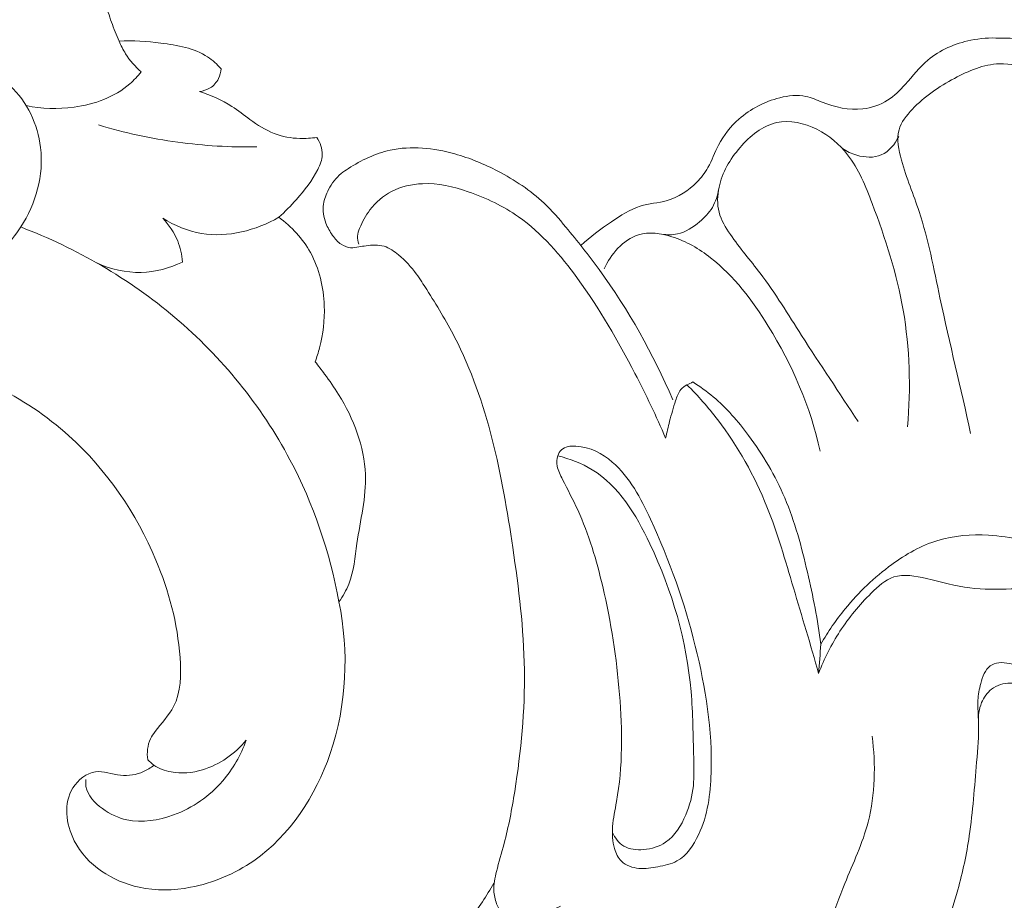
# Model space of a CAD drawing. Units: centimetres. Extents: x -25 to 142, y -118 to 118.
# Drawn here: x 53 to 59, y 56 to 61 of the extents above; entities that cross this region are included whole.
import ezdxf

# ---------------------------------------------------------------- set-up
doc = ezdxf.new("R2010")
doc.units = ezdxf.units.CM
doc.header["$MEASUREMENT"] = 0
doc.layers.add('layer 1', color=7, linetype='Continuous')

msp = doc.modelspace()

# ---------------------------------------------------------------- linework, layer by layer
at = {"layer": 'layer 1', "color": 250, "lineweight": 20}
for points, knots in [([(-24.97349, -117.93056), (-24.97349, -117.93056), (-24.97349, 118.25515), (-24.97349, 118.25515), (-24.97349, 118.25515), (-24.97349, 118.25515), (142.0265, 118.25515), (142.0265, 118.25515), (142.0265, 118.25515), (142.0265, 118.25515), (142.0265, -117.93056), (142.0265, -117.93056), (142.0265, -117.93056), (142.0265, -117.93056), (-24.97349, -117.93056), (-24.97349, -117.93056)], [0, 0, 0, 0, 0.2, 0.2, 0.2, 0.2, 0.4, 0.4, 0.4, 0.4, 0.6, 0.6, 0.6, 0.6, 1, 1, 1, 1]), ([(53.70483, 60.85456), (53.6904, 60.88839), (53.67606, 60.9224), (53.66386, 60.95716), (53.66386, 60.95716), (53.65147, 60.9926), (53.64126, 61.02888), (53.62728, 61.06372), (53.62728, 61.06372), (53.62185, 61.07717), (53.61587, 61.09047), (53.60972, 61.10365)], [0, 0, 0, 0, 0.25, 0.25, 0.25, 0.25, 0.5, 0.5, 0.5, 0.5, 1, 1, 1, 1]), ([(54.2608, 60.70362), (54.23888, 60.72754), (54.21444, 60.75001), (54.18759, 60.76798), (54.18759, 60.76798), (54.11421, 60.81686), (54.02235, 60.83243), (53.93295, 60.84341), (53.93295, 60.84341), (53.85594, 60.85298), (53.78079, 60.8591), (53.70483, 60.85456)], [0, 0, 0, 0, 0.25, 0.25, 0.25, 0.25, 0.5, 0.5, 0.5, 0.5, 1, 1, 1, 1]), ([(53.82493, 60.68669), (53.79267, 60.71548), (53.76397, 60.7488), (53.74075, 60.78536), (53.74075, 60.78536), (53.72681, 60.80735), (53.71479, 60.83055), (53.70483, 60.85456)], [0, 0, 0, 0, 0.3333333, 0.3333333, 0.3333333, 0.3333333, 1, 1, 1, 1]), ([(58.4999, 60.8704), (58.4481, 60.8733), (58.3961, 60.8696), (58.3448, 60.8592), (58.3448, 60.8592), (58.2593, 60.8418), (58.1757, 60.8056), (58.1106, 60.7504), (58.1106, 60.7504), (58.0648, 60.7117), (58.0281, 60.6636), (57.9878, 60.6184), (57.9878, 60.6184), (57.9589, 60.586), (57.9281, 60.555), (57.8914, 60.5319), (57.8914, 60.5319), (57.8512, 60.5066), (57.8041, 60.4909), (57.7564, 60.4855), (57.7564, 60.4855), (57.6814, 60.4769), (57.6051, 60.4939), (57.5344, 60.5217), (57.5344, 60.5217), (57.505, 60.5333), (57.4766, 60.5467), (57.4466, 60.5533), (57.4466, 60.5533), (57.4007, 60.5635), (57.3512, 60.5578), (57.3039, 60.5459), (57.3039, 60.5459), (57.2208, 60.525), (57.1447, 60.485), (57.082, 60.4297), (57.082, 60.4297), (57.0366, 60.3897), (56.9981, 60.3416), (56.9705, 60.2884), (56.9705, 60.2884), (56.9497, 60.2481), (56.935, 60.2049), (56.9129, 60.1657), (56.9129, 60.1657), (56.8965, 60.1367), (56.8761, 60.1099), (56.8524, 60.0857), (56.8524, 60.0857), (56.8077, 60.0401), (56.7514, 60.004), (56.69, 59.9862), (56.69, 59.9862), (56.6422, 59.9724), (56.5915, 59.9697), (56.5445, 59.9555), (56.5445, 59.9555), (56.4881, 59.9385), (56.4372, 59.9049), (56.3877, 59.8709), (56.3877, 59.8709), (56.3287, 59.8305), (56.2718, 59.7894), (56.2199, 59.7417)], [0, 0, 0, 0, 0.0588235, 0.0588235, 0.0588235, 0.0588235, 0.1176471, 0.1176471, 0.1176471, 0.1176471, 0.1764706, 0.1764706, 0.1764706, 0.1764706, 0.2352941, 0.2352941, 0.2352941, 0.2352941, 0.2941176, 0.2941176, 0.2941176, 0.2941176, 0.3529412, 0.3529412, 0.3529412, 0.3529412, 0.4117647, 0.4117647, 0.4117647, 0.4117647, 0.4705882, 0.4705882, 0.4705882, 0.4705882, 0.5294118, 0.5294118, 0.5294118, 0.5294118, 0.5882353, 0.5882353, 0.5882353, 0.5882353, 0.6470588, 0.6470588, 0.6470588, 0.6470588, 0.7058824, 0.7058824, 0.7058824, 0.7058824, 0.7647059, 0.7647059, 0.7647059, 0.7647059, 0.8235294, 0.8235294, 0.8235294, 0.8235294, 0.8823529, 0.8823529, 0.8823529, 0.8823529, 1, 1, 1, 1]), ([(60.7674, 59.7503), (60.7348, 59.7814), (60.7004, 59.8098), (60.6665, 59.8401), (60.6665, 59.8401), (60.6305, 59.8723), (60.5951, 59.9067), (60.5528, 59.928), (60.5528, 59.928), (60.5036, 59.9528), (60.4452, 59.9599), (60.3887, 59.9648), (60.3887, 59.9648), (60.3585, 59.9675), (60.3288, 59.9695), (60.2994, 59.9761), (60.2994, 59.9761), (60.2385, 59.99), (60.1788, 60.0238), (60.1396, 60.0711), (60.1396, 60.0711), (60.108, 60.1093), (60.0899, 60.1563), (60.0705, 60.2029), (60.0705, 60.2029), (60.0469, 60.2598), (60.0215, 60.3159), (59.9841, 60.363), (59.9841, 60.363), (59.938, 60.4212), (59.8735, 60.4654), (59.8042, 60.5004), (59.8042, 60.5004), (59.7575, 60.524), (59.7085, 60.5434), (59.6588, 60.5486), (59.6588, 60.5486), (59.5786, 60.557), (59.4964, 60.5286), (59.4155, 60.5047), (59.4155, 60.5047), (59.37, 60.4912), (59.3249, 60.4792), (59.2787, 60.4792), (59.2787, 60.4792), (59.2209, 60.4792), (59.1615, 60.4981), (59.1117, 60.5288), (59.1117, 60.5288), (59.0621, 60.5594), (59.022, 60.6018), (58.985, 60.6464), (58.985, 60.6464), (58.9592, 60.6774), (58.9349, 60.7096), (58.9059, 60.7371), (58.9059, 60.7371), (58.8586, 60.7817), (58.7989, 60.8142), (58.736, 60.8362), (58.736, 60.8362), (58.66, 60.8629), (58.5793, 60.8744), (58.4999, 60.8704)], [0, 0, 0, 0, 0.0588235, 0.0588235, 0.0588235, 0.0588235, 0.1176471, 0.1176471, 0.1176471, 0.1176471, 0.1764706, 0.1764706, 0.1764706, 0.1764706, 0.2352941, 0.2352941, 0.2352941, 0.2352941, 0.2941176, 0.2941176, 0.2941176, 0.2941176, 0.3529412, 0.3529412, 0.3529412, 0.3529412, 0.4117647, 0.4117647, 0.4117647, 0.4117647, 0.4705882, 0.4705882, 0.4705882, 0.4705882, 0.5294118, 0.5294118, 0.5294118, 0.5294118, 0.5882353, 0.5882353, 0.5882353, 0.5882353, 0.6470588, 0.6470588, 0.6470588, 0.6470588, 0.7058824, 0.7058824, 0.7058824, 0.7058824, 0.7647059, 0.7647059, 0.7647059, 0.7647059, 0.8235294, 0.8235294, 0.8235294, 0.8235294, 0.8823529, 0.8823529, 0.8823529, 0.8823529, 1, 1, 1, 1]), ([(52.95229, 59.62148), (53.03768, 59.67963), (53.1128, 59.75405), (53.16969, 59.84197), (53.16969, 59.84197), (53.25159, 59.96872), (53.2957, 60.1238), (53.27758, 60.27491), (53.27758, 60.27491), (53.26247, 60.40086), (53.20422, 60.52399), (53.1122, 60.61066), (53.1122, 60.61066), (53.04322, 60.67564), (52.95536, 60.72013), (52.86512, 60.74578)], [0, 0, 0, 0, 0.2, 0.2, 0.2, 0.2, 0.4, 0.4, 0.4, 0.4, 0.6, 0.6, 0.6, 0.6, 1, 1, 1, 1]), ([(58.6538, 58.7349), (58.7051, 58.8646), (58.7515, 58.9969), (58.7839, 59.1322), (58.7839, 59.1322), (58.8199, 59.2826), (58.8386, 59.4368), (58.8705, 59.5882), (58.8705, 59.5882), (58.8986, 59.7211), (58.9369, 59.8519), (58.9735, 59.9828), (58.9735, 59.9828), (58.985, 60.0239), (58.9963, 60.065), (59.009, 60.1058), (59.009, 60.1058), (59.0246, 60.1558), (59.0422, 60.2054), (59.0479, 60.2574), (59.0479, 60.2574), (59.0536, 60.3093), (59.0474, 60.3637), (59.0278, 60.4119), (59.0278, 60.4119), (59.0003, 60.4793), (58.9467, 60.5347), (58.8881, 60.5805), (58.8881, 60.5805), (58.8254, 60.6295), (58.7569, 60.6675), (58.6822, 60.6953), (58.6822, 60.6953), (58.6236, 60.7171), (58.5612, 60.7326), (58.4999, 60.7307), (58.4999, 60.7307), (58.4152, 60.7281), (58.3326, 60.6923), (58.2561, 60.6514), (58.2561, 60.6514), (58.1706, 60.6056), (58.0926, 60.5536), (58.0258, 60.4827), (58.0258, 60.4827), (57.9944, 60.4495), (57.9655, 60.4122), (57.9538, 60.3708), (57.9538, 60.3708), (57.9392, 60.3193), (57.9514, 60.2614), (57.9667, 60.2064), (57.9667, 60.2064), (57.9944, 60.1077), (58.0325, 60.0185), (58.0632, 59.9259), (58.0632, 59.9259), (58.1133, 59.7746), (58.1433, 59.6141), (58.1769, 59.4554), (58.1769, 59.4554), (58.2294, 59.2073), (58.2905, 58.9638), (58.3439, 58.7172)], [0, 0, 0, 0, 0.0588235, 0.0588235, 0.0588235, 0.0588235, 0.1176471, 0.1176471, 0.1176471, 0.1176471, 0.1764706, 0.1764706, 0.1764706, 0.1764706, 0.2352941, 0.2352941, 0.2352941, 0.2352941, 0.2941176, 0.2941176, 0.2941176, 0.2941176, 0.3529412, 0.3529412, 0.3529412, 0.3529412, 0.4117647, 0.4117647, 0.4117647, 0.4117647, 0.4705882, 0.4705882, 0.4705882, 0.4705882, 0.5294118, 0.5294118, 0.5294118, 0.5294118, 0.5882353, 0.5882353, 0.5882353, 0.5882353, 0.6470588, 0.6470588, 0.6470588, 0.6470588, 0.7058824, 0.7058824, 0.7058824, 0.7058824, 0.7647059, 0.7647059, 0.7647059, 0.7647059, 0.8235294, 0.8235294, 0.8235294, 0.8235294, 0.8823529, 0.8823529, 0.8823529, 0.8823529, 1, 1, 1, 1]), ([(53.19883, 60.50307), (53.28416, 60.48542), (53.372, 60.48275), (53.45963, 60.49486), (53.45963, 60.49486), (53.57082, 60.51019), (53.68165, 60.54909), (53.76388, 60.62148), (53.76388, 60.62148), (53.78632, 60.64114), (53.80658, 60.66327), (53.82493, 60.68669)], [0, 0, 0, 0, 0.25, 0.25, 0.25, 0.25, 0.5, 0.5, 0.5, 0.5, 1, 1, 1, 1]), ([(54.14256, 60.58009), (54.16302, 60.58206), (54.18363, 60.58819), (54.20114, 60.59903), (54.20114, 60.59903), (54.22068, 60.61126), (54.23659, 60.62929), (54.2468, 60.65004), (54.2468, 60.65004), (54.25509, 60.66672), (54.25964, 60.68513), (54.2608, 60.70362)], [0, 0, 0, 0, 0.25, 0.25, 0.25, 0.25, 0.5, 0.5, 0.5, 0.5, 1, 1, 1, 1]), ([(54.78207, 60.33015), (54.75189, 60.32513), (54.72113, 60.32318), (54.69032, 60.324), (54.69032, 60.324), (54.64231, 60.32539), (54.59385, 60.33379), (54.54925, 60.35114), (54.54925, 60.35114), (54.50205, 60.36959), (54.45908, 60.39805), (54.41784, 60.42819), (54.41784, 60.42819), (54.3853, 60.45197), (54.3538, 60.47678), (54.31996, 60.49843), (54.31996, 60.49843), (54.26524, 60.53334), (54.20445, 60.55984), (54.14256, 60.58009)], [0, 0, 0, 0, 0.1666667, 0.1666667, 0.1666667, 0.1666667, 0.3333333, 0.3333333, 0.3333333, 0.3333333, 0.5, 0.5, 0.5, 0.5, 0.6666667, 0.6666667, 0.6666667, 0.6666667, 1, 1, 1, 1]), ([(54.45477, 60.27836), (54.31141, 60.27596), (54.16741, 60.28433), (54.02491, 60.30379), (54.02491, 60.30379), (53.87898, 60.32366), (53.73444, 60.35525), (53.59333, 60.39751)], [0, 0, 0, 0, 0.3333333, 0.3333333, 0.3333333, 0.3333333, 1, 1, 1, 1]), ([(57.7306, 58.7823), (57.6289, 58.9389), (57.5241, 59.0932), (57.4234, 59.2509), (57.4234, 59.2509), (57.3501, 59.3656), (57.2791, 59.482), (57.1974, 59.59), (57.1974, 59.59), (57.1439, 59.6605), (57.086, 59.7275), (57.035, 59.8016), (57.035, 59.8016), (57.009, 59.8394), (56.9848, 59.8791), (56.9736, 59.9226), (56.9736, 59.9226), (56.9622, 59.9663), (56.964, 60.0138), (56.9736, 60.0586), (56.9736, 60.0586), (56.9906, 60.1388), (57.0323, 60.2103), (57.0877, 60.2746), (57.0877, 60.2746), (57.142, 60.3377), (57.2096, 60.394), (57.2873, 60.4106), (57.2873, 60.4106), (57.3586, 60.4259), (57.4384, 60.4078), (57.5068, 60.3739), (57.5068, 60.3739), (57.5737, 60.3407), (57.6296, 60.2923), (57.6735, 60.2357), (57.6735, 60.2357), (57.7342, 60.1576), (57.772, 60.0639), (57.8074, 59.9701), (57.8074, 59.9701), (57.8795, 59.7789), (57.9418, 59.5873), (57.9763, 59.3891), (57.9763, 59.3891), (58.0126, 59.1808), (58.0182, 58.9652), (58.0005, 58.7542)], [0, 0, 0, 0, 0.0769231, 0.0769231, 0.0769231, 0.0769231, 0.1538462, 0.1538462, 0.1538462, 0.1538462, 0.2307692, 0.2307692, 0.2307692, 0.2307692, 0.3076923, 0.3076923, 0.3076923, 0.3076923, 0.3846154, 0.3846154, 0.3846154, 0.3846154, 0.4615385, 0.4615385, 0.4615385, 0.4615385, 0.5384615, 0.5384615, 0.5384615, 0.5384615, 0.6153846, 0.6153846, 0.6153846, 0.6153846, 0.6923077, 0.6923077, 0.6923077, 0.6923077, 0.7692308, 0.7692308, 0.7692308, 0.7692308, 0.8461538, 0.8461538, 0.8461538, 0.8461538, 1, 1, 1, 1]), ([(54.57561, 59.89464), (54.60929, 59.9252), (54.64057, 59.95824), (54.67072, 59.99214), (54.67072, 59.99214), (54.71518, 60.04222), (54.75719, 60.09447), (54.78769, 60.15544), (54.78769, 60.15544), (54.8003, 60.18069), (54.81093, 60.20751), (54.81184, 60.23518), (54.81184, 60.23518), (54.81289, 60.26804), (54.80018, 60.30229), (54.78207, 60.33015)], [0, 0, 0, 0, 0.2, 0.2, 0.2, 0.2, 0.4, 0.4, 0.4, 0.4, 0.6, 0.6, 0.6, 0.6, 1, 1, 1, 1]), ([(57.645, 60.2695), (57.6689, 60.2531), (57.6953, 60.2408), (57.724, 60.2326), (57.724, 60.2326), (57.7677, 60.2202), (57.8167, 60.2171), (57.8572, 60.2345), (57.8572, 60.2345), (57.8995, 60.2528), (57.9325, 60.2937), (57.9523, 60.3351)], [0, 0, 0, 0, 0.25, 0.25, 0.25, 0.25, 0.5, 0.5, 0.5, 0.5, 1, 1, 1, 1]), ([(56.1104, 56.1435), (56.0788, 56.1286), (56.0456, 56.1168), (56.0122, 56.1064), (56.0122, 56.1064), (55.9662, 56.092), (55.9198, 56.0804), (55.8696, 56.0822), (55.8696, 56.0822), (55.8433, 56.0831), (55.8161, 56.0877), (55.7968, 56.1026), (55.7968, 56.1026), (55.7803, 56.1155), (55.7697, 56.1359), (55.7619, 56.1566), (55.7619, 56.1566), (55.753, 56.1802), (55.7478, 56.204), (55.7468, 56.2281), (55.7468, 56.2281), (55.7454, 56.2625), (55.7526, 56.2972), (55.7609, 56.3313), (55.7609, 56.3313), (55.7736, 56.383), (55.7891, 56.4331), (55.8025, 56.4838), (55.8025, 56.4838), (55.8271, 56.5767), (55.8449, 56.6718), (55.8601, 56.7673), (55.8601, 56.7673), (55.8951, 56.9874), (55.9161, 57.2098), (55.913, 57.4311), (55.913, 57.4311), (55.9099, 57.653), (55.8827, 57.8737), (55.8498, 58.0957), (55.8498, 58.0957), (55.7913, 58.4909), (55.715, 58.8904), (55.5329, 59.2422), (55.5329, 59.2422), (55.4871, 59.3306), (55.4346, 59.4161), (55.3812, 59.5008), (55.3812, 59.5008), (55.3629, 59.5298), (55.3446, 59.5586), (55.3243, 59.5861), (55.3243, 59.5861), (55.2964, 59.6239), (55.2649, 59.6589), (55.2279, 59.6898), (55.2279, 59.6898), (55.204, 59.7098), (55.1779, 59.7281), (55.1486, 59.7367), (55.1486, 59.7367), (55.1175, 59.7459), (55.083, 59.7442), (55.0502, 59.7397), (55.0502, 59.7397), (55.0372, 59.7379), (55.0245, 59.7356), (55.0116, 59.7333), (55.0116, 59.7333), (54.9967, 59.7306), (54.9815, 59.7277), (54.9664, 59.7288), (54.9664, 59.7288), (54.9483, 59.7302), (54.9304, 59.7374), (54.9152, 59.7476), (54.9152, 59.7476), (54.8961, 59.7604), (54.8812, 59.778), (54.868, 59.7965), (54.868, 59.7965), (54.8534, 59.8171), (54.8409, 59.8388), (54.8319, 59.8622), (54.8319, 59.8622), (54.8193, 59.8951), (54.8136, 59.9314), (54.8183, 59.966), (54.8183, 59.966), (54.8222, 59.9939), (54.8329, 60.0207), (54.8464, 60.046), (54.8464, 60.046), (54.8641, 60.0789), (54.8868, 60.1094), (54.9152, 60.133), (54.9152, 60.133), (54.9275, 60.1431), (54.9408, 60.152), (54.9544, 60.1606), (54.9544, 60.1606), (55.0243, 60.205), (55.1006, 60.2421), (55.1813, 60.26), (55.1813, 60.26), (55.2959, 60.2854), (55.4192, 60.272), (55.5336, 60.2402), (55.5336, 60.2402), (55.6159, 60.2173), (55.6936, 60.1848), (55.7686, 60.1458), (55.7686, 60.1458), (55.8596, 60.0985), (55.9467, 60.0415), (56.0206, 59.9714), (56.0206, 59.9714), (56.0632, 59.931), (56.1014, 59.8862), (56.139, 59.841), (56.139, 59.841), (56.2018, 59.7656), (56.2627, 59.6891), (56.3203, 59.6101), (56.3203, 59.6101), (56.4806, 59.3901), (56.6147, 59.15), (56.7218, 58.9007)], [0, 0, 0, 0, 0.030303, 0.030303, 0.030303, 0.030303, 0.0606061, 0.0606061, 0.0606061, 0.0606061, 0.0909091, 0.0909091, 0.0909091, 0.0909091, 0.1212121, 0.1212121, 0.1212121, 0.1212121, 0.1515152, 0.1515152, 0.1515152, 0.1515152, 0.1818182, 0.1818182, 0.1818182, 0.1818182, 0.2121212, 0.2121212, 0.2121212, 0.2121212, 0.2424242, 0.2424242, 0.2424242, 0.2424242, 0.2727273, 0.2727273, 0.2727273, 0.2727273, 0.3030303, 0.3030303, 0.3030303, 0.3030303, 0.3333333, 0.3333333, 0.3333333, 0.3333333, 0.3636364, 0.3636364, 0.3636364, 0.3636364, 0.3939394, 0.3939394, 0.3939394, 0.3939394, 0.4242424, 0.4242424, 0.4242424, 0.4242424, 0.4545455, 0.4545455, 0.4545455, 0.4545455, 0.4848485, 0.4848485, 0.4848485, 0.4848485, 0.5151515, 0.5151515, 0.5151515, 0.5151515, 0.5454545, 0.5454545, 0.5454545, 0.5454545, 0.5757576, 0.5757576, 0.5757576, 0.5757576, 0.6060606, 0.6060606, 0.6060606, 0.6060606, 0.6363636, 0.6363636, 0.6363636, 0.6363636, 0.6666667, 0.6666667, 0.6666667, 0.6666667, 0.6969697, 0.6969697, 0.6969697, 0.6969697, 0.7272727, 0.7272727, 0.7272727, 0.7272727, 0.7575758, 0.7575758, 0.7575758, 0.7575758, 0.7878788, 0.7878788, 0.7878788, 0.7878788, 0.8181818, 0.8181818, 0.8181818, 0.8181818, 0.8484848, 0.8484848, 0.8484848, 0.8484848, 0.8787879, 0.8787879, 0.8787879, 0.8787879, 0.9090909, 0.9090909, 0.9090909, 0.9090909, 0.9393939, 0.9393939, 0.9393939, 0.9393939, 1, 1, 1, 1]), ([(56.6825, 58.6921), (56.6315, 58.8114), (56.5751, 58.9285), (56.5154, 59.0438), (56.5154, 59.0438), (56.4229, 59.2226), (56.3224, 59.3969), (56.2026, 59.5616), (56.2026, 59.5616), (56.1108, 59.6878), (56.0077, 59.8083), (55.8809, 59.8974), (55.8809, 59.8974), (55.798, 59.9557), (55.705, 60.0005), (55.6072, 60.0339), (55.6072, 60.0339), (55.5264, 60.0614), (55.4424, 60.0812), (55.3575, 60.0777), (55.3575, 60.0777), (55.2996, 60.0754), (55.2413, 60.0622), (55.19, 60.0355), (55.19, 60.0355), (55.1434, 60.0113), (55.1025, 59.976), (55.0714, 59.9346), (55.0714, 59.9346), (55.0483, 59.904), (55.0307, 59.8701), (55.0155, 59.8345), (55.0155, 59.8345), (55.0097, 59.8208), (55.0043, 59.8068), (55.0033, 59.7923), (55.0033, 59.7923), (55.0023, 59.7776), (55.0058, 59.7623), (55.0117, 59.7486)], [0, 0, 0, 0, 0.0909091, 0.0909091, 0.0909091, 0.0909091, 0.1818182, 0.1818182, 0.1818182, 0.1818182, 0.2727273, 0.2727273, 0.2727273, 0.2727273, 0.3636364, 0.3636364, 0.3636364, 0.3636364, 0.4545455, 0.4545455, 0.4545455, 0.4545455, 0.5454545, 0.5454545, 0.5454545, 0.5454545, 0.6363636, 0.6363636, 0.6363636, 0.6363636, 0.7272727, 0.7272727, 0.7272727, 0.7272727, 0.8181818, 0.8181818, 0.8181818, 0.8181818, 1, 1, 1, 1]), ([(56.662, 59.8026), (56.6899, 59.7985), (56.7192, 59.7984), (56.7468, 59.8043), (56.7468, 59.8043), (56.7914, 59.814), (56.8315, 59.8398), (56.8669, 59.8698), (56.8669, 59.8698), (56.8943, 59.893), (56.9189, 59.9188), (56.9368, 59.949), (56.9368, 59.949), (56.955, 59.9795), (56.9664, 60.0144), (56.9717, 60.0494)], [0, 0, 0, 0, 0.2, 0.2, 0.2, 0.2, 0.4, 0.4, 0.4, 0.4, 0.6, 0.6, 0.6, 0.6, 1, 1, 1, 1]), ([(53.94276, 59.88945), (54.00744, 59.85001), (54.07937, 59.81946), (54.15445, 59.80685), (54.15445, 59.80685), (54.29728, 59.78286), (54.45154, 59.82362), (54.57561, 59.89464)], [0, 0, 0, 0, 0.3333333, 0.3333333, 0.3333333, 0.3333333, 1, 1, 1, 1]), ([(54.05077, 59.65114), (54.04787, 59.69045), (54.03927, 59.72961), (54.0243, 59.76637), (54.0243, 59.76637), (54.00561, 59.81209), (53.97705, 59.85404), (53.94276, 59.88945)], [0, 0, 0, 0, 0.3333333, 0.3333333, 0.3333333, 0.3333333, 1, 1, 1, 1]), ([(54.77326, 59.10803), (54.78259, 59.13295), (54.79074, 59.1584), (54.79755, 59.18415), (54.79755, 59.18415), (54.81711, 59.25833), (54.82586, 59.33533), (54.82301, 59.41287), (54.82301, 59.41287), (54.8195, 59.51344), (54.79647, 59.61495), (54.74748, 59.70279), (54.74748, 59.70279), (54.70548, 59.7779), (54.64439, 59.84306), (54.57561, 59.89464)], [0, 0, 0, 0, 0.2, 0.2, 0.2, 0.2, 0.4, 0.4, 0.4, 0.4, 0.6, 0.6, 0.6, 0.6, 1, 1, 1, 1]), ([(54.90285, 57.80026), (54.85351, 58.06835), (54.76491, 58.33178), (54.63619, 58.57444), (54.63619, 58.57444), (54.47981, 58.86909), (54.26432, 59.13318), (54.00866, 59.34972), (54.00866, 59.34972), (53.75972, 59.56067), (53.47255, 59.72655), (53.16969, 59.84197)], [0, 0, 0, 0, 0.25, 0.25, 0.25, 0.25, 0.5, 0.5, 0.5, 0.5, 1, 1, 1, 1]), ([(56.3476, 59.6135), (56.3651, 59.6549), (56.3906, 59.6929), (56.4228, 59.726), (56.4228, 59.726), (56.4544, 59.7586), (56.4924, 59.7864), (56.5347, 59.7995), (56.5347, 59.7995), (56.592, 59.8171), (56.6571, 59.8075), (56.7168, 59.7887), (56.7168, 59.7887), (56.7955, 59.7638), (56.8648, 59.723), (56.9275, 59.6742), (56.9275, 59.6742), (57.0552, 59.5747), (57.1552, 59.4423), (57.2413, 59.3027), (57.2413, 59.3027), (57.3726, 59.0898), (57.4717, 58.8605), (57.5243, 58.6203)], [0, 0, 0, 0, 0.1428571, 0.1428571, 0.1428571, 0.1428571, 0.2857143, 0.2857143, 0.2857143, 0.2857143, 0.4285714, 0.4285714, 0.4285714, 0.4285714, 0.5714286, 0.5714286, 0.5714286, 0.5714286, 0.7142857, 0.7142857, 0.7142857, 0.7142857, 1, 1, 1, 1]), ([(53.58328, 59.64672), (53.65846, 59.61275), (53.7422, 59.59268), (53.82502, 59.59453), (53.82502, 59.59453), (53.90339, 59.59623), (53.98106, 59.61757), (54.05077, 59.65114)], [0, 0, 0, 0, 0.3333333, 0.3333333, 0.3333333, 0.3333333, 1, 1, 1, 1]), ([(54.90285, 57.80026), (54.92368, 57.83078), (54.94262, 57.86327), (54.95627, 57.89734), (54.95627, 57.89734), (54.98411, 57.96689), (54.98998, 58.04344), (55.00083, 58.11905), (55.00083, 58.11905), (55.01918, 58.24544), (55.05162, 58.36935), (55.04721, 58.49437), (55.04721, 58.49437), (55.0419, 58.64544), (54.98267, 58.7982), (54.90114, 58.9293), (54.90114, 58.9293), (54.87716, 58.96777), (54.85126, 59.00446), (54.82453, 59.04069), (54.82453, 59.04069), (54.8078, 59.06343), (54.79078, 59.08588), (54.77326, 59.10803)], [0, 0, 0, 0, 0.1428571, 0.1428571, 0.1428571, 0.1428571, 0.2857143, 0.2857143, 0.2857143, 0.2857143, 0.4285714, 0.4285714, 0.4285714, 0.4285714, 0.5714286, 0.5714286, 0.5714286, 0.5714286, 0.7142857, 0.7142857, 0.7142857, 0.7142857, 1, 1, 1, 1]), ([(53.0265, 58.97872), (53.17233, 58.90553), (53.31016, 58.81435), (53.4322, 58.70473), (53.4322, 58.70473), (53.63839, 58.51936), (53.79937, 58.28114), (53.90586, 58.02821), (53.90586, 58.02821), (53.9766, 57.85997), (54.02324, 57.68525), (54.03702, 57.49705), (54.03702, 57.49705), (54.04382, 57.40402), (54.0426, 57.30769), (54.00211, 57.22986), (54.00211, 57.22986), (53.97654, 57.18079), (53.93537, 57.13907), (53.90124, 57.09354), (53.90124, 57.09354), (53.89185, 57.08103), (53.88303, 57.06831), (53.87631, 57.05443), (53.87631, 57.05443), (53.85969, 57.01996), (53.85568, 56.97833), (53.8611, 56.94025)], [0, 0, 0, 0, 0.125, 0.125, 0.125, 0.125, 0.25, 0.25, 0.25, 0.25, 0.375, 0.375, 0.375, 0.375, 0.5, 0.5, 0.5, 0.5, 0.625, 0.625, 0.625, 0.625, 0.75, 0.75, 0.75, 0.75, 1, 1, 1, 1]), ([(56.6825, 58.6921), (56.6889, 58.7228), (56.6961, 58.7534), (56.7039, 58.7836), (56.7039, 58.7836), (56.7136, 58.8211), (56.7243, 58.858), (56.7365, 58.8957), (56.7365, 58.8957), (56.7436, 58.9174), (56.7512, 58.9394), (56.7657, 58.9565), (56.7657, 58.9565), (56.7746, 58.9671), (56.7861, 58.9757), (56.7983, 58.9827)], [0, 0, 0, 0, 0.2, 0.2, 0.2, 0.2, 0.4, 0.4, 0.4, 0.4, 0.6, 0.6, 0.6, 0.6, 1, 1, 1, 1]), ([(56.7983, 58.9827), (56.8583, 58.9228), (56.9145, 58.8592), (56.9661, 58.792), (56.9661, 58.792), (57.0771, 58.6475), (57.1666, 58.4863), (57.2345, 58.3179), (57.2345, 58.3179), (57.2924, 58.1743), (57.3347, 58.0254), (57.3785, 57.8771), (57.3785, 57.8771), (57.4244, 57.7214), (57.4722, 57.5664), (57.5153, 57.41)], [0, 0, 0, 0, 0.2, 0.2, 0.2, 0.2, 0.4, 0.4, 0.4, 0.4, 0.6, 0.6, 0.6, 0.6, 1, 1, 1, 1]), ([(56.8311, 58.9978), (56.8696, 58.9733), (56.9067, 58.9465), (56.9415, 58.9172), (56.9415, 58.9172), (57.0143, 58.856), (57.077, 58.7837), (57.1338, 58.7073), (57.1338, 58.7073), (57.2126, 58.6011), (57.2798, 58.4869), (57.3311, 58.3664), (57.3311, 58.3664), (57.3863, 58.2364), (57.4229, 58.0992), (57.4548, 57.9614), (57.4548, 57.9614), (57.4849, 57.8317), (57.5108, 57.7016), (57.5283, 57.57)], [0, 0, 0, 0, 0.1666667, 0.1666667, 0.1666667, 0.1666667, 0.3333333, 0.3333333, 0.3333333, 0.3333333, 0.5, 0.5, 0.5, 0.5, 0.6666667, 0.6666667, 0.6666667, 0.6666667, 1, 1, 1, 1]), ([(56.0944, 58.5961), (56.0984, 58.6085), (56.1052, 58.6202), (56.1145, 58.6286), (56.1145, 58.6286), (56.1341, 58.6466), (56.1649, 58.6498), (56.194, 58.6484), (56.194, 58.6484), (56.2711, 58.6446), (56.3373, 58.6085), (56.3919, 58.5617), (56.3919, 58.5617), (56.4874, 58.4797), (56.5471, 58.3651), (56.6005, 58.2499), (56.6005, 58.2499), (56.705, 58.0241), (56.785, 57.7958), (56.8441, 57.5589), (56.8441, 57.5589), (56.9003, 57.3335), (56.9375, 57.1004), (56.9303, 56.8681), (56.9303, 56.8681), (56.9267, 56.7539), (56.9123, 56.6398), (56.862, 56.5324), (56.862, 56.5324), (56.8349, 56.4745), (56.7974, 56.4185), (56.7436, 56.3893), (56.7436, 56.3893), (56.7123, 56.3723), (56.6756, 56.3644), (56.6395, 56.3575), (56.6395, 56.3575), (56.6054, 56.351), (56.5719, 56.3455), (56.5372, 56.3487), (56.5372, 56.3487), (56.5023, 56.3519), (56.4662, 56.364), (56.442, 56.3876), (56.442, 56.3876), (56.4234, 56.4058), (56.4119, 56.4309), (56.4043, 56.4565), (56.4043, 56.4565), (56.3927, 56.4959), (56.3906, 56.5365), (56.3936, 56.5766), (56.3936, 56.5766), (56.397, 56.6223), (56.407, 56.6674), (56.4151, 56.7126), (56.4151, 56.7126), (56.4492, 56.9045), (56.4469, 57.1012), (56.4313, 57.2957), (56.4313, 57.2957), (56.4153, 57.4941), (56.3855, 57.6901), (56.3397, 57.884), (56.3397, 57.884), (56.306, 58.0266), (56.2638, 58.1681), (56.2033, 58.3009), (56.2033, 58.3009), (56.1778, 58.357), (56.149, 58.4114), (56.1207, 58.467), (56.1207, 58.467), (56.1088, 58.4903), (56.097, 58.5139), (56.092, 58.5394), (56.092, 58.5394), (56.0883, 58.5581), (56.0883, 58.5778), (56.0944, 58.5961)], [0, 0, 0, 0, 0.047619, 0.047619, 0.047619, 0.047619, 0.0952381, 0.0952381, 0.0952381, 0.0952381, 0.1428571, 0.1428571, 0.1428571, 0.1428571, 0.1904762, 0.1904762, 0.1904762, 0.1904762, 0.2380952, 0.2380952, 0.2380952, 0.2380952, 0.2857143, 0.2857143, 0.2857143, 0.2857143, 0.3333333, 0.3333333, 0.3333333, 0.3333333, 0.3809524, 0.3809524, 0.3809524, 0.3809524, 0.4285714, 0.4285714, 0.4285714, 0.4285714, 0.4761905, 0.4761905, 0.4761905, 0.4761905, 0.5238095, 0.5238095, 0.5238095, 0.5238095, 0.5714286, 0.5714286, 0.5714286, 0.5714286, 0.6190476, 0.6190476, 0.6190476, 0.6190476, 0.6666667, 0.6666667, 0.6666667, 0.6666667, 0.7142857, 0.7142857, 0.7142857, 0.7142857, 0.7619048, 0.7619048, 0.7619048, 0.7619048, 0.8095238, 0.8095238, 0.8095238, 0.8095238, 0.8571429, 0.8571429, 0.8571429, 0.8571429, 0.9047619, 0.9047619, 0.9047619, 0.9047619, 1, 1, 1, 1]), ([(56.0944, 58.5961), (56.1599, 58.5793), (56.2251, 58.5549), (56.2823, 58.52), (56.2823, 58.52), (56.4274, 58.4314), (56.5208, 58.2758), (56.5964, 58.1172), (56.5964, 58.1172), (56.7207, 57.8563), (56.7968, 57.5875), (56.8208, 57.3116), (56.8208, 57.3116), (56.831, 57.193), (56.8317, 57.0731), (56.8351, 56.9529), (56.8351, 56.9529), (56.8366, 56.9014), (56.8386, 56.8499), (56.8333, 56.7992), (56.8333, 56.7992), (56.8277, 56.7451), (56.8139, 56.692), (56.792, 56.6402), (56.792, 56.6402), (56.7676, 56.5824), (56.7331, 56.5262), (56.6825, 56.4918), (56.6825, 56.4918), (56.6481, 56.4683), (56.6061, 56.4549), (56.5623, 56.4512), (56.5623, 56.4512), (56.5246, 56.448), (56.4855, 56.4519), (56.4546, 56.4706), (56.4546, 56.4706), (56.4269, 56.4873), (56.4057, 56.5157), (56.3923, 56.545)], [0, 0, 0, 0, 0.0909091, 0.0909091, 0.0909091, 0.0909091, 0.1818182, 0.1818182, 0.1818182, 0.1818182, 0.2727273, 0.2727273, 0.2727273, 0.2727273, 0.3636364, 0.3636364, 0.3636364, 0.3636364, 0.4545455, 0.4545455, 0.4545455, 0.4545455, 0.5454545, 0.5454545, 0.5454545, 0.5454545, 0.6363636, 0.6363636, 0.6363636, 0.6363636, 0.7272727, 0.7272727, 0.7272727, 0.7272727, 0.8181818, 0.8181818, 0.8181818, 0.8181818, 1, 1, 1, 1]), ([(57.5283, 57.57), (57.5668, 57.6376), (57.6112, 57.7021), (57.6605, 57.7626), (57.6605, 57.7626), (57.7342, 57.8531), (57.8191, 57.9345), (57.9146, 58.004), (57.9146, 58.004), (57.9913, 58.0599), (58.0749, 58.108), (58.1652, 58.1352), (58.1652, 58.1352), (58.2534, 58.1618), (58.348, 58.1684), (58.4407, 58.1632), (58.4407, 58.1632), (58.564, 58.1564), (58.684, 58.1287), (58.8015, 58.0915), (58.8015, 58.0915), (58.894, 58.0622), (58.9849, 58.0271), (59.0663, 57.976), (59.0663, 57.976), (59.1505, 57.9233), (59.2245, 57.8535), (59.2832, 57.7731), (59.2832, 57.7731), (59.349, 57.6829), (59.3955, 57.5793), (59.4218, 57.4722)], [0, 0, 0, 0, 0.1111111, 0.1111111, 0.1111111, 0.1111111, 0.2222222, 0.2222222, 0.2222222, 0.2222222, 0.3333333, 0.3333333, 0.3333333, 0.3333333, 0.4444444, 0.4444444, 0.4444444, 0.4444444, 0.5555556, 0.5555556, 0.5555556, 0.5555556, 0.6666667, 0.6666667, 0.6666667, 0.6666667, 0.7777778, 0.7777778, 0.7777778, 0.7777778, 1, 1, 1, 1]), ([(57.5153, 57.41), (57.546, 57.4903), (57.5854, 57.5684), (57.632, 57.6402), (57.632, 57.6402), (57.6805, 57.7148), (57.7368, 57.7825), (57.8026, 57.8483), (57.8026, 57.8483), (57.8394, 57.885), (57.8791, 57.9211), (57.9253, 57.9358), (57.9253, 57.9358), (57.9796, 57.9531), (58.0429, 57.941), (58.103, 57.9271), (58.103, 57.9271), (58.1847, 57.9082), (58.2605, 57.8861), (58.3394, 57.8763), (58.3394, 57.8763), (58.4131, 57.8672), (58.4895, 57.8688), (58.5651, 57.8711), (58.5651, 57.8711), (58.6392, 57.8733), (58.7124, 57.8761), (58.7855, 57.8868), (58.7855, 57.8868), (58.8358, 57.8942), (58.8861, 57.9053), (58.9366, 57.9043), (58.9366, 57.9043), (58.9949, 57.9032), (59.0536, 57.8858), (59.1054, 57.8571), (59.1054, 57.8571), (59.1785, 57.8165), (59.2379, 57.7532), (59.2778, 57.6822)], [0, 0, 0, 0, 0.0909091, 0.0909091, 0.0909091, 0.0909091, 0.1818182, 0.1818182, 0.1818182, 0.1818182, 0.2727273, 0.2727273, 0.2727273, 0.2727273, 0.3636364, 0.3636364, 0.3636364, 0.3636364, 0.4545455, 0.4545455, 0.4545455, 0.4545455, 0.5454545, 0.5454545, 0.5454545, 0.5454545, 0.6363636, 0.6363636, 0.6363636, 0.6363636, 0.7272727, 0.7272727, 0.7272727, 0.7272727, 0.8181818, 0.8181818, 0.8181818, 0.8181818, 1, 1, 1, 1]), ([(53.89508, 56.91085), (53.87774, 56.89683), (53.85857, 56.88485), (53.83801, 56.87572), (53.83801, 56.87572), (53.79954, 56.85872), (53.75627, 56.85139), (53.7135, 56.85603), (53.7135, 56.85603), (53.66655, 56.86117), (53.62026, 56.88061), (53.57585, 56.87472), (53.57585, 56.87472), (53.5277, 56.86828), (53.48166, 56.83179), (53.454, 56.7878), (53.454, 56.7878), (53.40075, 56.70311), (53.4152, 56.59035), (53.46133, 56.49965), (53.46133, 56.49965), (53.53034, 56.36398), (53.67028, 56.27759), (53.81434, 56.24616), (53.81434, 56.24616), (53.90733, 56.22584), (54.00209, 56.22835), (54.09421, 56.24586), (54.09421, 56.24586), (54.21759, 56.26927), (54.33601, 56.3195), (54.4387, 56.39078), (54.4387, 56.39078), (54.63649, 56.52795), (54.77592, 56.74296), (54.85512, 56.97441), (54.85512, 56.97441), (54.94628, 57.241), (54.95754, 57.52942), (54.90285, 57.80026)], [0, 0, 0, 0, 0.0909091, 0.0909091, 0.0909091, 0.0909091, 0.1818182, 0.1818182, 0.1818182, 0.1818182, 0.2727273, 0.2727273, 0.2727273, 0.2727273, 0.3636364, 0.3636364, 0.3636364, 0.3636364, 0.4545455, 0.4545455, 0.4545455, 0.4545455, 0.5454545, 0.5454545, 0.5454545, 0.5454545, 0.6363636, 0.6363636, 0.6363636, 0.6363636, 0.7272727, 0.7272727, 0.7272727, 0.7272727, 0.8181818, 0.8181818, 0.8181818, 0.8181818, 1, 1, 1, 1]), ([(58.6703, 57.4164), (58.6962, 57.3953), (58.7219, 57.3734), (58.7423, 57.3479), (58.7423, 57.3479), (58.7863, 57.2927), (58.8056, 57.2207), (58.8202, 57.1492), (58.8202, 57.1492), (58.849, 57.0084), (58.8595, 56.8703), (58.8579, 56.7311), (58.8579, 56.7311), (58.856, 56.5597), (58.8359, 56.3868), (58.8096, 56.2165), (58.8096, 56.2165), (58.7954, 56.1248), (58.7794, 56.0339), (58.7494, 55.9447), (58.7494, 55.9447), (58.7278, 55.8807), (58.6989, 55.8176), (58.6526, 55.7693), (58.6526, 55.7693), (58.6261, 55.7417), (58.5939, 55.7189), (58.5582, 55.7031), (58.5582, 55.7031), (58.5093, 55.6815), (58.4539, 55.6729), (58.4012, 55.6822), (58.4012, 55.6822), (58.3568, 55.69), (58.3143, 55.7105), (58.282, 55.7414), (58.282, 55.7414), (58.2401, 55.7814), (58.2154, 55.8388), (58.2088, 55.8959), (58.2088, 55.8959), (58.2034, 55.9432), (58.2105, 55.9903), (58.2206, 56.0364), (58.2206, 56.0364), (58.2351, 56.1026), (58.2557, 56.1667), (58.2738, 56.2316), (58.2738, 56.2316), (58.3005, 56.3281), (58.3215, 56.4264), (58.3363, 56.5255), (58.3363, 56.5255), (58.3562, 56.6587), (58.365, 56.7932), (58.3764, 56.9274), (58.3764, 56.9274), (58.3825, 56.9992), (58.3894, 57.071), (58.3871, 57.1434), (58.3871, 57.1434), (58.3857, 57.1839), (58.3815, 57.2246), (58.3835, 57.2642), (58.3835, 57.2642), (58.385, 57.2947), (58.3903, 57.3245), (58.3989, 57.356), (58.3989, 57.356), (58.4088, 57.3924), (58.4232, 57.4311), (58.4496, 57.4513), (58.4496, 57.4513), (58.5036, 57.4925), (58.6076, 57.456), (58.6703, 57.4164)], [0, 0, 0, 0, 0.05, 0.05, 0.05, 0.05, 0.1, 0.1, 0.1, 0.1, 0.15, 0.15, 0.15, 0.15, 0.2, 0.2, 0.2, 0.2, 0.25, 0.25, 0.25, 0.25, 0.3, 0.3, 0.3, 0.3, 0.35, 0.35, 0.35, 0.35, 0.4, 0.4, 0.4, 0.4, 0.45, 0.45, 0.45, 0.45, 0.5, 0.5, 0.5, 0.5, 0.55, 0.55, 0.55, 0.55, 0.6, 0.6, 0.6, 0.6, 0.65, 0.65, 0.65, 0.65, 0.7, 0.7, 0.7, 0.7, 0.75, 0.75, 0.75, 0.75, 0.8, 0.8, 0.8, 0.8, 0.85, 0.85, 0.85, 0.85, 0.9, 0.9, 0.9, 0.9, 1, 1, 1, 1]), ([(58.3871, 57.1434), (58.3839, 57.1797), (58.3893, 57.2173), (58.4036, 57.2515), (58.4036, 57.2515), (58.4154, 57.2798), (58.4334, 57.3059), (58.4579, 57.3246), (58.4579, 57.3246), (58.4866, 57.3467), (58.5241, 57.3587), (58.5605, 57.3583), (58.5605, 57.3583), (58.5961, 57.358), (58.6305, 57.3458), (58.662, 57.3293), (58.662, 57.3293), (58.6949, 57.312), (58.7246, 57.29), (58.7494, 57.2631), (58.7494, 57.2631), (58.7859, 57.2234), (58.8118, 57.1733), (58.8256, 57.1217)], [0, 0, 0, 0, 0.1428571, 0.1428571, 0.1428571, 0.1428571, 0.2857143, 0.2857143, 0.2857143, 0.2857143, 0.4285714, 0.4285714, 0.4285714, 0.4285714, 0.5714286, 0.5714286, 0.5714286, 0.5714286, 0.7142857, 0.7142857, 0.7142857, 0.7142857, 1, 1, 1, 1]), ([(58.9806, 55.0872), (58.9678, 55.0516), (58.9528, 55.0171), (58.9382, 54.9818), (58.9382, 54.9818), (58.9206, 54.9394), (58.9035, 54.8956), (58.8771, 54.8598), (58.8771, 54.8598), (58.8556, 54.8307), (58.8279, 54.8068), (58.793, 54.7866), (58.793, 54.7866), (58.7611, 54.7681), (58.7231, 54.7527), (58.693, 54.764), (58.693, 54.764), (58.676, 54.7703), (58.6615, 54.7851), (58.6461, 54.7971), (58.6461, 54.7971), (58.6327, 54.8074), (58.6186, 54.8157), (58.6045, 54.8241), (58.6045, 54.8241), (58.5404, 54.8622), (58.4759, 54.9036), (58.4229, 54.9562), (58.4229, 54.9562), (58.3635, 55.0153), (58.3186, 55.0885), (58.259, 55.1466), (58.259, 55.1466), (58.2028, 55.2014), (58.1335, 55.2427), (58.0645, 55.2832), (58.0645, 55.2832), (57.9745, 55.336), (57.885, 55.3875), (57.788, 55.4241), (57.788, 55.4241), (57.7206, 55.4496), (57.6495, 55.4678), (57.5902, 55.5112), (57.5902, 55.5112), (57.5432, 55.5456), (57.5036, 55.5958), (57.4919, 55.65), (57.4919, 55.65), (57.4812, 55.6994), (57.4939, 55.7522), (57.5072, 55.8038), (57.5072, 55.8038), (57.5491, 55.9661), (57.5974, 56.117), (57.6586, 56.2667), (57.6586, 56.2667), (57.7036, 56.3767), (57.7555, 56.4861), (57.7855, 56.6015), (57.7855, 56.6015), (57.8249, 56.7527), (57.8266, 56.9142), (57.8074, 57.0691)], [0, 0, 0, 0, 0.0588235, 0.0588235, 0.0588235, 0.0588235, 0.1176471, 0.1176471, 0.1176471, 0.1176471, 0.1764706, 0.1764706, 0.1764706, 0.1764706, 0.2352941, 0.2352941, 0.2352941, 0.2352941, 0.2941176, 0.2941176, 0.2941176, 0.2941176, 0.3529412, 0.3529412, 0.3529412, 0.3529412, 0.4117647, 0.4117647, 0.4117647, 0.4117647, 0.4705882, 0.4705882, 0.4705882, 0.4705882, 0.5294118, 0.5294118, 0.5294118, 0.5294118, 0.5882353, 0.5882353, 0.5882353, 0.5882353, 0.6470588, 0.6470588, 0.6470588, 0.6470588, 0.7058824, 0.7058824, 0.7058824, 0.7058824, 0.7647059, 0.7647059, 0.7647059, 0.7647059, 0.8235294, 0.8235294, 0.8235294, 0.8235294, 0.8823529, 0.8823529, 0.8823529, 0.8823529, 1, 1, 1, 1]), ([(54.39739, 57.04736), (54.36858, 56.96643), (54.32518, 56.88954), (54.2687, 56.8243), (54.2687, 56.8243), (54.19793, 56.74229), (54.10666, 56.67873), (54.00243, 56.64038), (54.00243, 56.64038), (53.92038, 56.61015), (53.83027, 56.59565), (53.74754, 56.61344), (53.74754, 56.61344), (53.70059, 56.62351), (53.65601, 56.64417), (53.6145, 56.67423), (53.6145, 56.67423), (53.57172, 56.7051), (53.53227, 56.74603), (53.52475, 56.79513), (53.52475, 56.79513), (53.52285, 56.8073), (53.52289, 56.81988), (53.52417, 56.83222)], [0, 0, 0, 0, 0.1428571, 0.1428571, 0.1428571, 0.1428571, 0.2857143, 0.2857143, 0.2857143, 0.2857143, 0.4285714, 0.4285714, 0.4285714, 0.4285714, 0.5714286, 0.5714286, 0.5714286, 0.5714286, 0.7142857, 0.7142857, 0.7142857, 0.7142857, 1, 1, 1, 1]), ([(53.8611, 56.94025), (53.87139, 56.92935), (53.88276, 56.91934), (53.89508, 56.91085), (53.89508, 56.91085), (53.92268, 56.89177), (53.95523, 56.88012), (53.98844, 56.87395), (53.98844, 56.87395), (54.04517, 56.86334), (54.10376, 56.86899), (54.15904, 56.88554), (54.15904, 56.88554), (54.25255, 56.91372), (54.33648, 56.97336), (54.39739, 57.04736)], [0, 0, 0, 0, 0.2, 0.2, 0.2, 0.2, 0.4, 0.4, 0.4, 0.4, 0.6, 0.6, 0.6, 0.6, 1, 1, 1, 1]), ([(58.8581, 56.7573), (58.8431, 56.6196), (58.8183, 56.4821), (58.7921, 56.3468), (58.7921, 56.3468), (58.7684, 56.2244), (58.7436, 56.1037), (58.6967, 55.9828), (58.6967, 55.9828), (58.6747, 55.9261), (58.6479, 55.8693), (58.6012, 55.8336), (58.6012, 55.8336), (58.5624, 55.8039), (58.5099, 55.7889), (58.4593, 55.789), (58.4593, 55.789), (58.4103, 55.7892), (58.3632, 55.8036), (58.3209, 55.8289), (58.3209, 55.8289), (58.2907, 55.847), (58.263, 55.8707), (58.2481, 55.9006), (58.2481, 55.9006), (58.2371, 55.9227), (58.2331, 55.9482), (58.2302, 55.9734), (58.2302, 55.9734), (58.2267, 56.0034), (58.2247, 56.0329), (58.2267, 56.0626)], [0, 0, 0, 0, 0.1111111, 0.1111111, 0.1111111, 0.1111111, 0.2222222, 0.2222222, 0.2222222, 0.2222222, 0.3333333, 0.3333333, 0.3333333, 0.3333333, 0.4444444, 0.4444444, 0.4444444, 0.4444444, 0.5555556, 0.5555556, 0.5555556, 0.5555556, 0.6666667, 0.6666667, 0.6666667, 0.6666667, 0.7777778, 0.7777778, 0.7777778, 0.7777778, 1, 1, 1, 1]), ([(55.7467, 56.2677), (55.7071, 56.1991), (55.6629, 56.1332), (55.6153, 56.0694), (55.6153, 56.0694), (55.5451, 55.9754), (55.4675, 55.8861), (55.3784, 55.8097), (55.3784, 55.8097), (55.2995, 55.7421), (55.2116, 55.6847), (55.1191, 55.6359), (55.1191, 55.6359), (55.0547, 55.6019), (54.9882, 55.5721), (54.9188, 55.5505), (54.9188, 55.5505), (54.8388, 55.5255), (54.7551, 55.5113), (54.6708, 55.5092), (54.6708, 55.5092), (54.5853, 55.507), (54.4991, 55.5172), (54.418, 55.5411), (54.418, 55.5411), (54.3404, 55.5639), (54.2674, 55.599), (54.1938, 55.635), (54.1938, 55.635), (54.1328, 55.6647), (54.0714, 55.695), (54.0221, 55.7392), (54.0221, 55.7392), (54.0066, 55.7531), (53.9923, 55.7684), (53.9763, 55.7824), (53.9763, 55.7824), (53.962, 55.7949), (53.9465, 55.8064), (53.9286, 55.8124), (53.9286, 55.8124), (53.9045, 55.8206), (53.8763, 55.8188), (53.8523, 55.8096), (53.8523, 55.8096), (53.833, 55.8022), (53.8164, 55.79), (53.8008, 55.7767), (53.8008, 55.7767), (53.7539, 55.7369), (53.7151, 55.687), (53.692, 55.6312)], [0, 0, 0, 0, 0.0714286, 0.0714286, 0.0714286, 0.0714286, 0.1428571, 0.1428571, 0.1428571, 0.1428571, 0.2142857, 0.2142857, 0.2142857, 0.2142857, 0.2857143, 0.2857143, 0.2857143, 0.2857143, 0.3571429, 0.3571429, 0.3571429, 0.3571429, 0.4285714, 0.4285714, 0.4285714, 0.4285714, 0.5, 0.5, 0.5, 0.5, 0.5714286, 0.5714286, 0.5714286, 0.5714286, 0.6428571, 0.6428571, 0.6428571, 0.6428571, 0.7142857, 0.7142857, 0.7142857, 0.7142857, 0.7857143, 0.7857143, 0.7857143, 0.7857143, 0.8571429, 0.8571429, 0.8571429, 0.8571429, 1, 1, 1, 1])]:
    msp.add_open_spline(points, degree=3, knots=knots, dxfattribs=at)
for points in [[(56.7983, 58.9827), (56.8092, 58.9877), (56.8202, 58.9927), (56.8311, 58.9978)], [(57.5283, 57.57), (57.524, 57.5167), (57.5196, 57.4634), (57.5153, 57.41)]]:
    msp.add_open_spline(points, degree=3, dxfattribs=at)

doc.saveas('drawing.dxf')
